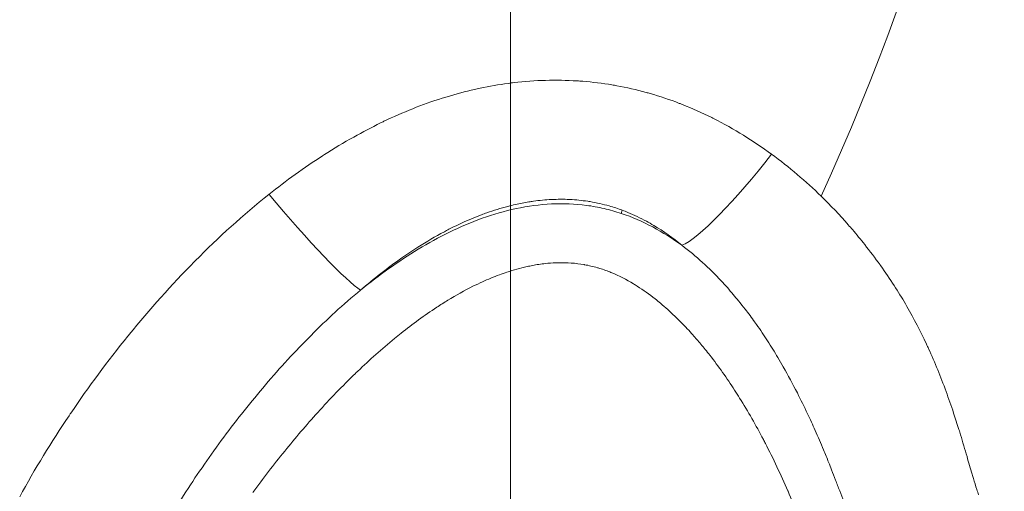
# Model space of a CAD drawing. Extents: x -28 to 12572, y 4 to 8914.
# Drawn here: x 3181 to 3232, y 3629 to 3653 of the extents above; entities that cross this region are included whole.
import ezdxf

# ---------------------------------------------------------------- set-up
doc = ezdxf.new("R2010")
doc.units = 0
doc.header["$MEASUREMENT"] = 0
doc.linetypes.add('CENTER', pattern=[50.8, 31.75, -6.35, 6.35, -6.35])
doc.layers.add('基準線', color=6, linetype='CENTER', lineweight=18)
doc.layers.add('外形線', color=7, linetype='CONTINUOUS', lineweight=18)

msp = doc.modelspace()

# ---------------------------------------------------------------- linework, layer by layer
at = {"layer": '基準線', "ltscale": 3}
msp.add_line((3206.065, 6264.594), (3206.065, 2148.614), dxfattribs=at)
at = {"layer": '外形線', "extrusion": (0, 1, 0)}
msp.add_line((3211.82, 3643.374), (3211.875, 3643.538), dxfattribs=at)
at = {"layer": '外形線'}
msp.add_ellipse((3218.573, 3646.684), major_axis=(3.934, 4.986), ratio=0.154246, start_param=3.406645, end_param=4.787566, dxfattribs=at)
at = {"layer": '外形線', "extrusion": (1.22465e-16, 4.93038e-32, -1)}
msp.add_ellipse((3194.405, 3644.154), major_axis=(-4.11, 4.841), ratio=0.088112, start_param=3.404485, end_param=4.830048, dxfattribs=at)
at = {"layer": '外形線'}
for points, knots in [([(3222.221, 3644.265), (3228.006, 3657.06), (3238.592, 3692.648), (3204.671, 3727.171), (3201.175, 3751.79)], [0.6293893, 0.6293893, 0.6293893, 0.6293893, 0.7533315, 0.9802278, 0.9802278, 0.9802278, 0.9802278]), ([(3209.133, 3644.096), (3208.818, 3644.111), (3208.505, 3644.11), (3208.192, 3644.095), (3207.878, 3644.08), (3207.566, 3644.05), (3207.254, 3644.007)], [0.1000616, 0.1000616, 0.1000616, 0.1000616, 0.100996158, 0.100996158, 0.100996158, 0.101930715, 0.101930715, 0.101930715, 0.101930715]), ([(3198.263, 3639.385), (3199.222, 3640.16), (3200.217, 3640.877), (3201.789, 3641.827), (3202.326, 3642.123), (3203.433, 3642.664), (3204.005, 3642.908), (3205.165, 3643.324), (3205.755, 3643.495), (3206.961, 3643.751), (3207.58, 3643.835), (3208.803, 3643.894), (3209.412, 3643.871), (3210.321, 3643.75), (3210.624, 3643.696), (3211.227, 3643.557), (3211.528, 3643.472), (3211.82, 3643.374)], [0.0682858, 0.0682858, 0.0682858, 0.0682858, 0.07198102, 0.07198102, 0.07382864, 0.07382864, 0.07567625, 0.07567625, 0.07752386, 0.07752386, 0.07937147, 0.07937147, 0.08121908, 0.08121908, 0.08214289, 0.08214289, 0.08306669, 0.08306669, 0.08306669, 0.08306669]), ([(3211.82, 3643.374), (3212.387, 3643.185), (3212.932, 3642.946), (3213.985, 3642.386), (3214.495, 3642.062), (3214.979, 3641.713)], [0.083066695, 0.083066695, 0.083066695, 0.083066695, 0.084856353, 0.084856353, 0.08664601, 0.08664601, 0.08664601, 0.08664601]), ([(3198.263, 3639.385), (3197.361, 3638.641), (3196.505, 3637.852), (3194.861, 3636.204), (3194.072, 3635.343), (3192.558, 3633.569), (3191.837, 3632.66), (3190.458, 3630.803), (3189.799, 3629.856), (3188.548, 3627.922), (3187.956, 3626.935), (3186.848, 3624.914), (3186.332, 3623.88), (3185.616, 3622.294), (3185.388, 3621.759), (3184.948, 3620.679), (3184.738, 3620.133), (3184.134, 3618.488), (3183.768, 3617.381), (3183.081, 3615.156), (3182.76, 3614.037), (3182.291, 3612.356), (3182.137, 3611.795), (3181.829, 3610.672), (3181.674, 3610.112), (3181.228, 3608.424), (3180.967, 3607.289), (3180.831, 3605.819), (3180.814, 3605.521), (3180.802, 3604.926), (3180.807, 3604.63), (3180.851, 3603.748), (3180.919, 3603.166), (3181.117, 3602.014), (3181.248, 3601.443), (3181.558, 3600.309), (3181.739, 3599.744), (3182.338, 3598.078), (3182.81, 3597.002), (3183.841, 3594.896), (3184.401, 3593.864), (3185.577, 3591.828), (3186.192, 3590.824), (3186.821, 3589.827)], [0, 0, 0, 0, 0.00349388, 0.00349388, 0.00698776, 0.00698776, 0.01048164, 0.01048164, 0.01397552, 0.01397552, 0.0174694, 0.0174694, 0.02096328, 0.02096328, 0.02271022, 0.02271022, 0.02445716, 0.02445716, 0.02795104, 0.02795104, 0.03144491, 0.03144491, 0.03319185, 0.03319185, 0.03493879, 0.03493879, 0.03843267, 0.03843267, 0.03930614, 0.03930614, 0.04017961, 0.04017961, 0.04192655, 0.04192655, 0.04367349, 0.04367349, 0.04542043, 0.04542043, 0.04891431, 0.04891431, 0.05240819, 0.05240819, 0.05590207, 0.05590207, 0.05590207, 0.05590207]), ([(3217.719, 3634.176), (3217.314, 3634.8), (3216.885, 3635.409), (3216.425, 3635.999), (3216.273, 3636.193), (3216.117, 3636.387), (3215.958, 3636.577)], [0.091017785, 0.091017785, 0.091017785, 0.091017785, 0.093293472, 0.093293472, 0.093293472, 0.094045522, 0.094045522, 0.094045522, 0.094045522])]:
    msp.add_open_spline(points, degree=3, knots=knots, dxfattribs=at)
for points in [[(3204.476, 3649.884), (3204.958, 3649.986), (3205.448, 3650.071), (3205.941, 3650.137)], [(3205.941, 3650.137), (3206.042, 3650.15), (3206.143, 3650.162), (3206.243, 3650.174)], [(3206.243, 3650.174), (3207.336, 3650.302), (3208.431, 3650.333), (3209.529, 3650.264)], [(3209.529, 3650.264), (3209.624, 3650.258), (3209.719, 3650.251), (3209.814, 3650.243)], [(3209.814, 3650.243), (3210.325, 3650.203), (3210.836, 3650.14), (3211.339, 3650.056)], [(3202.761, 3649.443), (3203.231, 3649.585), (3203.707, 3649.712), (3204.19, 3649.821)], [(3204.19, 3649.821), (3204.285, 3649.843), (3204.38, 3649.864), (3204.476, 3649.884)], [(3211.339, 3650.056), (3211.423, 3650.042), (3211.507, 3650.027), (3211.591, 3650.012)], [(3211.591, 3650.012), (3212.104, 3649.918), (3212.61, 3649.803), (3213.111, 3649.666)], [(3213.111, 3649.666), (3213.181, 3649.647), (3213.25, 3649.627), (3213.32, 3649.607)], [(3213.32, 3649.607), (3213.833, 3649.46), (3214.341, 3649.29), (3214.841, 3649.097)], [(3199.479, 3648.163), (3200.462, 3648.632), (3201.468, 3649.035), (3202.503, 3649.363)], [(3202.503, 3649.363), (3202.589, 3649.39), (3202.675, 3649.417), (3202.761, 3649.443)], [(3214.841, 3649.097), (3214.894, 3649.077), (3214.947, 3649.056), (3215, 3649.036)], [(3215, 3649.036), (3215.516, 3648.831), (3216.028, 3648.602), (3216.525, 3648.354)], [(3197.904, 3647.345), (3198.363, 3647.602), (3198.827, 3647.846), (3199.297, 3648.075)], [(3199.297, 3648.075), (3199.357, 3648.104), (3199.418, 3648.134), (3199.479, 3648.163)], [(3216.525, 3648.354), (3216.559, 3648.337), (3216.593, 3648.32), (3216.627, 3648.303)], [(3216.627, 3648.303), (3217.685, 3647.768), (3218.685, 3647.146), (3219.636, 3646.453)], [(3196.377, 3646.428), (3196.876, 3646.747), (3197.386, 3647.054), (3197.904, 3647.345)], [(3193.498, 3644.362), (3194.395, 3645.074), (3195.321, 3645.745), (3196.285, 3646.368)], [(3196.285, 3646.368), (3196.316, 3646.388), (3196.346, 3646.408), (3196.377, 3646.428)], [(3219.636, 3646.453), (3220.559, 3645.78), (3221.417, 3645.048), (3222.221, 3644.265)], [(3189.666, 3640.911), (3190.875, 3642.132), (3192.146, 3643.289), (3193.498, 3644.362)], [(3207.02, 3643.971), (3206.787, 3643.934), (3206.554, 3643.889), (3206.325, 3643.837)], [(3207.254, 3644.007), (3207.176, 3643.996), (3207.098, 3643.984), (3207.02, 3643.971)], [(3209.161, 3644.095), (3209.152, 3644.095), (3209.142, 3644.096), (3209.133, 3644.096)], [(3210.074, 3644.003), (3209.773, 3644.049), (3209.466, 3644.079), (3209.161, 3644.095)], [(3210.199, 3643.984), (3210.157, 3643.99), (3210.116, 3643.997), (3210.074, 3644.003)], [(3211.2, 3643.76), (3210.872, 3643.853), (3210.538, 3643.928), (3210.199, 3643.984)], [(3222.221, 3644.265), (3222.71, 3643.788), (3223.179, 3643.293), (3223.629, 3642.779)], [(3205.922, 3643.739), (3205.55, 3643.643), (3205.184, 3643.529), (3204.824, 3643.402)], [(3206.325, 3643.837), (3206.19, 3643.807), (3206.055, 3643.774), (3205.922, 3643.739)], [(3211.875, 3643.538), (3211.652, 3643.621), (3211.428, 3643.695), (3211.2, 3643.76)], [(3212.169, 3643.423), (3212.071, 3643.464), (3211.973, 3643.502), (3211.875, 3643.538)], [(3204.545, 3643.299), (3203.967, 3643.081), (3203.405, 3642.827), (3202.856, 3642.544)], [(3204.824, 3643.402), (3204.731, 3643.368), (3204.637, 3643.334), (3204.545, 3643.299)], [(3213.13, 3642.966), (3212.819, 3643.134), (3212.496, 3643.289), (3212.169, 3643.423)], [(3213.512, 3642.748), (3213.387, 3642.823), (3213.259, 3642.895), (3213.13, 3642.966)], [(3202.856, 3642.544), (3202.777, 3642.504), (3202.698, 3642.463), (3202.62, 3642.421)], [(3214.979, 3641.713), (3214.516, 3642.091), (3214.029, 3642.439), (3213.512, 3642.748)], [(3223.629, 3642.779), (3223.702, 3642.695), (3223.775, 3642.611), (3223.847, 3642.527)], [(3223.847, 3642.527), (3224.064, 3642.274), (3224.276, 3642.016), (3224.483, 3641.754)], [(3202.62, 3642.421), (3202.152, 3642.172), (3201.692, 3641.901), (3201.241, 3641.613)], [(3201.241, 3641.613), (3200.96, 3641.434), (3200.683, 3641.248), (3200.411, 3641.058)], [(3217.023, 3639.858), (3216.397, 3640.529), (3215.721, 3641.153), (3214.979, 3641.713)], [(3224.483, 3641.754), (3224.757, 3641.408), (3225.024, 3641.053), (3225.281, 3640.695)], [(3189.619, 3640.863), (3189.635, 3640.879), (3189.65, 3640.895), (3189.666, 3640.911)], [(3200.411, 3641.058), (3199.665, 3640.535), (3198.952, 3639.975), (3198.263, 3639.385)], [(3186.228, 3637.073), (3187.294, 3638.382), (3188.428, 3639.656), (3189.619, 3640.863)], [(3206.919, 3640.607), (3206.566, 3640.529), (3206.218, 3640.431), (3205.875, 3640.317)], [(3207.198, 3640.664), (3207.104, 3640.646), (3207.012, 3640.627), (3206.919, 3640.607)], [(3207.878, 3640.765), (3207.651, 3640.741), (3207.423, 3640.706), (3207.198, 3640.664)], [(3208.405, 3640.804), (3208.23, 3640.797), (3208.054, 3640.784), (3207.878, 3640.765)], [(3208.558, 3640.808), (3208.508, 3640.807), (3208.457, 3640.806), (3208.405, 3640.804)], [(3209.887, 3640.708), (3209.446, 3640.785), (3209.003, 3640.817), (3208.558, 3640.808)], [(3209.911, 3640.704), (3209.903, 3640.706), (3209.895, 3640.707), (3209.887, 3640.708)], [(3210.581, 3640.548), (3210.36, 3640.612), (3210.135, 3640.664), (3209.911, 3640.704)], [(3210.62, 3640.537), (3210.607, 3640.541), (3210.594, 3640.544), (3210.581, 3640.548)], [(3211.23, 3640.325), (3211.03, 3640.405), (3210.828, 3640.476), (3210.62, 3640.537)], [(3225.281, 3640.695), (3225.293, 3640.679), (3225.305, 3640.662), (3225.316, 3640.646)], [(3225.316, 3640.646), (3225.559, 3640.307), (3225.792, 3639.964), (3226.018, 3639.616)], [(3205.485, 3640.18), (3205.186, 3640.069), (3204.89, 3639.946), (3204.599, 3639.814)], [(3205.875, 3640.317), (3205.744, 3640.273), (3205.614, 3640.228), (3205.485, 3640.18)], [(3211.327, 3640.286), (3211.295, 3640.299), (3211.262, 3640.312), (3211.23, 3640.325)], [(3212.452, 3639.712), (3212.088, 3639.931), (3211.715, 3640.124), (3211.327, 3640.286)], [(3204.109, 3639.58), (3203.662, 3639.358), (3203.228, 3639.115), (3202.805, 3638.857)], [(3204.599, 3639.814), (3204.434, 3639.739), (3204.271, 3639.661), (3204.109, 3639.58)], [(3212.653, 3639.587), (3212.586, 3639.629), (3212.519, 3639.671), (3212.452, 3639.712)], [(3213.577, 3638.929), (3213.281, 3639.161), (3212.974, 3639.382), (3212.653, 3639.587)], [(3217.646, 3639.158), (3217.444, 3639.397), (3217.237, 3639.63), (3217.023, 3639.858)], [(3226.018, 3639.616), (3226.222, 3639.302), (3226.417, 3638.985), (3226.605, 3638.664)], [(3202.805, 3638.857), (3202.608, 3638.737), (3202.413, 3638.614), (3202.22, 3638.488)], [(3213.859, 3638.7), (3213.766, 3638.778), (3213.672, 3638.854), (3213.577, 3638.929)], [(3217.928, 3638.818), (3217.835, 3638.933), (3217.742, 3639.046), (3217.646, 3639.158)], [(3202.22, 3638.488), (3201.583, 3638.07), (3200.967, 3637.619), (3200.367, 3637.141)], [(3214.602, 3638.034), (3214.362, 3638.264), (3214.114, 3638.487), (3213.859, 3638.7)], [(3218.263, 3638.395), (3218.153, 3638.538), (3218.042, 3638.679), (3217.928, 3638.818)], [(3218.767, 3637.716), (3218.603, 3637.945), (3218.435, 3638.172), (3218.263, 3638.395)], [(3226.605, 3638.664), (3226.631, 3638.618), (3226.657, 3638.573), (3226.683, 3638.528)], [(3226.683, 3638.528), (3227.048, 3637.893), (3227.384, 3637.243), (3227.694, 3636.578)], [(3214.952, 3637.688), (3214.837, 3637.805), (3214.721, 3637.92), (3214.602, 3638.034)], [(3215.549, 3637.05), (3215.355, 3637.268), (3215.156, 3637.481), (3214.952, 3637.688)], [(3218.859, 3637.587), (3218.828, 3637.63), (3218.798, 3637.673), (3218.767, 3637.716)], [(3219.427, 3636.744), (3219.243, 3637.029), (3219.054, 3637.31), (3218.859, 3637.587)], [(3183.182, 3632.974), (3184.112, 3634.348), (3185.102, 3635.684), (3186.155, 3636.982)], [(3186.155, 3636.982), (3186.179, 3637.013), (3186.204, 3637.043), (3186.228, 3637.073)], [(3200.028, 3636.867), (3199.368, 3636.325), (3198.733, 3635.756), (3198.118, 3635.168)], [(3200.367, 3637.141), (3200.253, 3637.051), (3200.14, 3636.959), (3200.028, 3636.867)], [(3215.958, 3636.577), (3215.824, 3636.737), (3215.688, 3636.895), (3215.549, 3637.05)], [(3219.968, 3635.87), (3219.793, 3636.165), (3219.613, 3636.456), (3219.427, 3636.744)], [(3227.694, 3636.578), (3227.731, 3636.497), (3227.769, 3636.416), (3227.806, 3636.335)], [(3227.806, 3636.335), (3228.136, 3635.61), (3228.437, 3634.869), (3228.715, 3634.114)], [(3220.246, 3635.393), (3220.155, 3635.553), (3220.062, 3635.712), (3219.968, 3635.87)], [(3220.98, 3634.033), (3220.746, 3634.492), (3220.501, 3634.945), (3220.246, 3635.393)], [(3197.991, 3635.045), (3197.317, 3634.394), (3196.666, 3633.718), (3196.035, 3633.02)], [(3198.118, 3635.168), (3198.075, 3635.127), (3198.033, 3635.086), (3197.991, 3635.045)], [(3217.977, 3633.771), (3217.892, 3633.907), (3217.806, 3634.042), (3217.719, 3634.176)], [(3219.212, 3631.612), (3218.826, 3632.347), (3218.416, 3633.068), (3217.977, 3633.771)], [(3221.509, 3632.955), (3221.338, 3633.317), (3221.162, 3633.677), (3220.98, 3634.033)], [(3228.715, 3634.114), (3228.851, 3633.743), (3228.982, 3633.368), (3229.108, 3632.991)], [(3180.53, 3628.632), (3181.32, 3630.081), (3182.179, 3631.485), (3183.1, 3632.852)], [(3183.1, 3632.852), (3183.127, 3632.893), (3183.154, 3632.934), (3183.182, 3632.974)], [(3196.035, 3633.02), (3195.442, 3632.364), (3194.869, 3631.693), (3194.316, 3631.01)], [(3221.908, 3632.085), (3221.778, 3632.377), (3221.645, 3632.667), (3221.509, 3632.955)], [(3229.108, 3632.991), (3229.203, 3632.705), (3229.296, 3632.417), (3229.386, 3632.128)], [(3222.343, 3631.074), (3222.202, 3631.413), (3222.057, 3631.75), (3221.908, 3632.085)], [(3229.386, 3632.128), (3229.414, 3632.038), (3229.441, 3631.949), (3229.469, 3631.859)], [(3229.469, 3631.859), (3229.527, 3631.67), (3229.583, 3631.48), (3229.639, 3631.29)], [(3219.316, 3631.413), (3219.281, 3631.48), (3219.247, 3631.546), (3219.212, 3631.612)], [(3219.919, 3630.194), (3219.724, 3630.605), (3219.524, 3631.011), (3219.316, 3631.413)], [(3229.639, 3631.29), (3229.696, 3631.101), (3229.751, 3630.911), (3229.806, 3630.721)], [(3194.316, 3631.01), (3193.745, 3630.306), (3193.195, 3629.589), (3192.663, 3628.859)], [(3222.606, 3630.427), (3222.52, 3630.644), (3222.432, 3630.859), (3222.343, 3631.074)], [(3229.806, 3630.721), (3229.895, 3630.415), (3229.984, 3630.109), (3230.074, 3629.803)], [(3220.481, 3628.95), (3220.3, 3629.368), (3220.113, 3629.783), (3219.919, 3630.194)], [(3222.76, 3630.038), (3222.71, 3630.168), (3222.658, 3630.297), (3222.606, 3630.427)], [(3222.969, 3629.499), (3222.9, 3629.68), (3222.831, 3629.859), (3222.76, 3630.038)], [(3230.074, 3629.803), (3230.096, 3629.73), (3230.118, 3629.657), (3230.14, 3629.584)], [(3223.183, 3628.938), (3223.112, 3629.125), (3223.04, 3629.313), (3222.969, 3629.499)], [(3230.14, 3629.584), (3230.197, 3629.394), (3230.255, 3629.205), (3230.315, 3629.016)], [(3220.495, 3628.92), (3220.49, 3628.93), (3220.486, 3628.94), (3220.481, 3628.95)], [(3221.548, 3626.432), (3221.191, 3627.258), (3220.853, 3628.094), (3220.495, 3628.92)], [(3223.603, 3627.844), (3223.461, 3628.207), (3223.322, 3628.573), (3223.183, 3628.938)], [(3230.315, 3629.016), (3230.345, 3628.922), (3230.375, 3628.828), (3230.406, 3628.734)]]:
    msp.add_open_spline(points, degree=3, dxfattribs=at)

doc.saveas('drawing.dxf')
